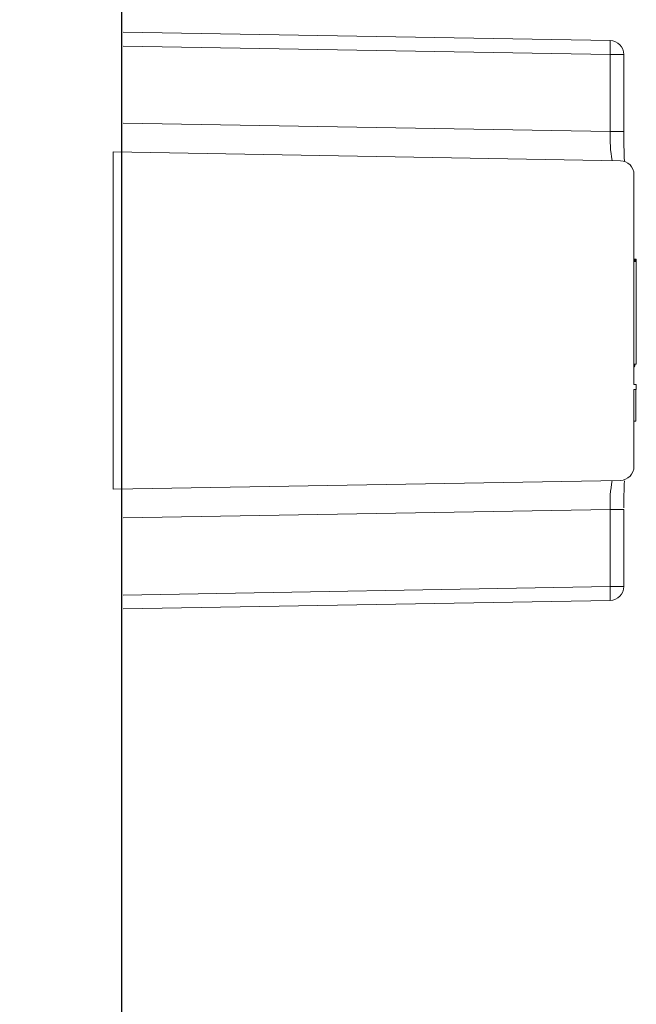
# Model space of a CAD drawing. Extents: x 0 to 11, y 0 to 8.5.
# Drawn here: x 5.2 to 5.2, y 5.7 to 5.8 of the extents above; entities that cross this region are included whole.
import ezdxf

# ---------------------------------------------------------------- set-up
doc = ezdxf.new("R2010")
doc.units = 0
doc.header["$LTSCALE"] = 0.5
doc.header["$MEASUREMENT"] = 0
doc.layers.get('0').update_dxf_attribs({"linetype": 'CONTINUOUS'})
doc.layers.add('OSI-LID', color=3, linetype='CONTINUOUS')

msp = doc.modelspace()

# ---------------------------------------------------------------- hatches: boundary and pattern name
at = {"layer": 'OSI-LID'}
h = msp.add_hatch(dxfattribs=at)
h.set_pattern_fill('ANSI37', color=256, scale=0.02083333333333333, angle=2.8e-322, style=0)
h.set_pattern_definition([(45, (3.72303185044374, 5.207708798254941), (-0.001841423909339967, 0.001841423909339967), []), (135, (3.72303185044374, 5.207708798254941), (-0.001841423909339967, -0.001841423909339967), [])])
edge = h.paths.add_edge_path(flags=0)
edge.add_spline(control_points=[(5.108080005622317, 5.837653958292784), (5.108347207876371, 5.837653958292784), (5.108614761070556, 5.837640213965048), (5.108880556783981, 5.837612833619922), (5.109750359091156, 5.837523232899682), (5.110616686817068, 5.837282223886095), (5.111407798969872, 5.836909764620771), (5.112198911071471, 5.836537305379554), (5.112936627463847, 5.836023123011194), (5.113559857480706, 5.835409797168144), (5.114183087355692, 5.834796471464712), (5.114709020361389, 5.834067086042364), (5.115094103699705, 5.833282041637177), (5.115479186926494, 5.832496997459352), (5.115734041640203, 5.831634641835827), (5.115837563180318, 5.830766386836749), (5.115863380444311, 5.830549852495225), (5.11588013831662, 5.830332045768544), (5.115887748782254, 5.830114110610773)], knot_values=[0.007510257744889663, 0.007510257744889663, 0.007510257744889663, 0.007510257744889663, 0.00799555589343439, 0.00799555589343439, 0.00799555589343439, 0.00959466802022708, 0.00959466802022708, 0.00959466802022708, 0.01119378004777093, 0.01119378004777093, 0.01119378004777093, 0.01279289170981053, 0.01279289170981053, 0.01279289170981053, 0.01439200290233583, 0.01439200290233583, 0.01439200290233583, 0.0147858890237696, 0.0147858890237696, 0.0147858890237696, 0.0147858890237696], weights=[1, 1, 1, 1, 1, 1, 1, 1, 1, 1, 1, 1, 1, 1, 1, 1, 1, 1, 1], degree=3, periodic=0)
edge.add_spline(control_points=[(5.115887748782254, 5.830114110610773), (5.116256796477203, 5.819545970434123), (5.116625844171879, 5.808977830257462), (5.116994891866285, 5.798409690080791)], knot_values=[2.001219089509137e-07, 2.001219089509137e-07, 2.001219089509137e-07, 2.001219089509137e-07, 0.01933899555551118, 0.01933899555551118, 0.01933899555551118, 0.01933899555551118], weights=[1, 1, 1, 1], degree=3, periodic=0)
edge.add_spline(control_points=[(5.116994891866285, 5.798409690080791), (5.116999966780857, 5.798264363584024), (5.117011143028312, 5.798119122719277), (5.117028361879862, 5.797974730695356), (5.11709738839149, 5.7973958954757), (5.117267303603641, 5.796820995291045), (5.117524036742862, 5.796297637893038), (5.117780769954508, 5.795774280347382), (5.118131402164299, 5.795288030761111), (5.118546897328891, 5.794879155681458), (5.118962392580355, 5.794470280516314), (5.119454210691118, 5.794127502599838), (5.119981623957764, 5.793879207511631), (5.120509037248337, 5.793630912412154), (5.121086592411879, 5.793470251859627), (5.121666461845789, 5.793410530212648), (5.121843623185169, 5.793392284093177), (5.122021955461009, 5.793383124959452), (5.122200053919866, 5.793383124959452)], knot_values=[0.0001532839601333464, 0.0001532839601333464, 0.0001532839601333464, 0.0001532839601333464, 0.0004191414301262704, 0.0004191414301262704, 0.0004191414301262704, 0.001498206400672022, 0.001498206400672022, 0.001498206400672022, 0.002577271679683067, 0.002577271679683067, 0.002577271679683067, 0.003656337184877585, 0.003656337184877585, 0.003656337184877585, 0.004735402735957581, 0.004735402735957581, 0.004735402735957581, 0.005062810014296176, 0.005062810014296176, 0.005062810014296176, 0.005062810014296176], weights=[1, 1, 1, 1, 1, 1, 1, 1, 1, 1, 1, 1, 1, 1, 1, 1, 1, 1, 1], degree=3, periodic=0)
edge.add_line((5.122200053919866, 5.793383124959452), (5.150323007877414, 5.793383124959452))
edge.add_spline(control_points=[(5.150323007877415, 5.793383124959452), (5.150476888081003, 5.793383124959452), (5.150630919175115, 5.793389957942236), (5.150784194925344, 5.793403583706337), (5.151364841662027, 5.793455201496157), (5.151944583988933, 5.793607780611427), (5.15247541320687, 5.793848685925673), (5.153006242296159, 5.794089591181534), (5.153502799214214, 5.794425467055471), (5.153923963874484, 5.794828499552021), (5.154345128474852, 5.795231531991251), (5.154702517071777, 5.795712837162717), (5.154966534150959, 5.796232558000837), (5.155198035509703, 5.79668827124699), (5.155363457080772, 5.797183662849929), (5.155452216199191, 5.79768704070077)], knot_values=[0.00458883008656629, 0.00458883008656629, 0.00458883008656629, 0.00458883008656629, 0.004870980994448393, 0.004870980994448393, 0.004870980994448393, 0.005948156690013622, 0.005948156690013622, 0.005948156690013622, 0.007025332120889924, 0.007025332120889924, 0.007025332120889924, 0.008102507399241891, 0.008102507399241891, 0.008102507399241891, 0.009046813280399973, 0.009046813280399973, 0.009046813280399973, 0.009046813280399973], weights=[1, 1, 1, 1, 1, 1, 1, 1, 1, 1, 1, 1, 1, 1, 1, 1], degree=3, periodic=0)
edge.add_spline(control_points=[(5.155452216199191, 5.79768704070077), (5.157548333194147, 5.809574707983189), (5.15964445018252, 5.82146237526677), (5.161740567164565, 5.833350042551467)], knot_values=[2.030853238839255e-07, 2.030853238839255e-07, 2.030853238839255e-07, 2.030853238839255e-07, 0.02207574627715495, 0.02207574627715495, 0.02207574627715495, 0.02207574627715495], weights=[1, 1, 1, 1], degree=3, periodic=0)
edge.add_spline(control_points=[(5.161740567164565, 5.833350042551467), (5.161829326282938, 5.833853420405258), (5.161994747854366, 5.834348812011199), (5.162226249213934, 5.834804525260183), (5.162490266293887, 5.835324246101202), (5.162847654892144, 5.83580555127556), (5.163268819494594, 5.83620858371686), (5.163689984155849, 5.836611616214427), (5.16418654107557, 5.836947492089105), (5.164717370166952, 5.837188397343778), (5.165248199381858, 5.837429302654509), (5.165827941705794, 5.837581881766085), (5.166408588438732, 5.837633499550521), (5.166561864169275, 5.837647125311539), (5.166715895243457, 5.837653958292784), (5.166869775427164, 5.837653958292784)], knot_values=[0.00013150006124461, 0.00013150006124461, 0.00013150006124461, 0.00013150006124461, 0.001066073975668068, 0.001066073975668068, 0.001066073975668068, 0.002132147941660793, 0.002132147941660793, 0.002132147941660793, 0.003198222055951223, 0.003198222055951223, 0.003198222055951223, 0.004264296421933372, 0.004264296421933372, 0.004264296421933372, 0.00454353945952298, 0.00454353945952298, 0.00454353945952298, 0.00454353945952298], weights=[1, 1, 1, 1, 1, 1, 1, 1, 1, 1, 1, 1, 1, 1, 1, 1], degree=3, periodic=0)
edge.add_line((5.166869775427164, 5.837653958292784), (5.190863191112748, 5.837653958292784))
edge.add_spline(control_points=[(5.190863191112748, 5.837653958292784), (5.190999723709589, 5.837653958292784), (5.191136676547232, 5.837643154485231), (5.191271520322965, 5.837621746399216), (5.191559383373407, 5.837576044646124), (5.191843325759302, 5.837480012659117), (5.192099834083135, 5.837341602883996), (5.192356342390917, 5.837203193117541), (5.192592491457245, 5.837018588054307), (5.192788725662436, 5.836803074917527), (5.192984959833809, 5.836587561817885), (5.193146691539533, 5.83633519653575), (5.193260527693568, 5.836066877553628), (5.193366537354952, 5.835817006107448), (5.193433792074207, 5.835547155994065), (5.193457448689046, 5.835276759706191)], knot_values=[0.002416504217962278, 0.002416504217962278, 0.002416504217962278, 0.002416504217962278, 0.002665185353113697, 0.002665185353113697, 0.002665185353113697, 0.003198222633943148, 0.003198222633943148, 0.003198222633943148, 0.003731259882267183, 0.003731259882267183, 0.003731259882267183, 0.004264297038228611, 0.004264297038228611, 0.004264297038228611, 0.004761539027623668, 0.004761539027623668, 0.004761539027623668, 0.004761539027623668], weights=[1, 1, 1, 1, 1, 1, 1, 1, 1, 1, 1, 1, 1, 1, 1, 1], degree=3, periodic=0)
edge.add_spline(control_points=[(5.193457448689046, 5.835276759706191), (5.193617721995254, 5.833444827819918), (5.193777995301432, 5.831612895933644), (5.193938268607579, 5.829780964047369)], knot_values=[2.007639678719088e-07, 2.007639678719088e-07, 2.007639678719088e-07, 2.007639678719088e-07, 0.003363235164169242, 0.003363235164169242, 0.003363235164169242, 0.003363235164169242], weights=[1, 1, 1, 1], degree=3, periodic=0)
edge.add_spline(control_points=[(5.193938268607579, 5.829780964047369), (5.193971325088044, 5.829403126826285), (5.194060772177321, 5.829026270802616), (5.194201036072784, 5.828673879349588), (5.194363151498721, 5.828266589288833), (5.194597821820172, 5.827881671914375), (5.194885613878626, 5.827551002387497), (5.195173405967261, 5.827220332825942), (5.195522257461978, 5.826934790850086), (5.195903279821413, 5.826718022294179), (5.1962843022582, 5.826501253694265), (5.196708004639135, 5.826347279797399), (5.197139299994956, 5.826268851235663), (5.197570595426897, 5.826190422660084), (5.198021379495882, 5.826185376289669), (5.198454322582376, 5.826254130016379), (5.198887265700322, 5.826322883748083), (5.199314308939955, 5.826467333901523), (5.19970008865742, 5.826675518503722), (5.200085868351047, 5.826883703093055), (5.200441024809828, 5.827161364113802), (5.200736147354225, 5.827485508339476), (5.20103126984909, 5.827809652510749), (5.201274498293974, 5.82818922017104), (5.201445690816421, 5.828592779151863), (5.201605092189699, 5.828968542385106), (5.201706220561396, 5.82937434230806), (5.201741795361195, 5.829780964047369)], knot_values=[0.0001082414996480894, 0.0001082414996480894, 0.0001082414996480894, 0.0001082414996480894, 0.0008016876130941531, 0.0008016876130941531, 0.0008016876130941531, 0.001603375220875851, 0.001603375220875851, 0.001603375220875851, 0.00240506291196156, 0.00240506291196156, 0.00240506291196156, 0.003206750767782692, 0.003206750767782692, 0.003206750767782692, 0.004008438768122241, 0.004008438768122241, 0.004008438768122241, 0.004810126829416617, 0.004810126829416617, 0.004810126829416617, 0.005611814842407636, 0.005611814842407636, 0.005611814842407636, 0.006413502720086938, 0.006413502720086938, 0.006413502720086938, 0.007161249474889906, 0.007161249474889906, 0.007161249474889906, 0.007161249474889906], weights=[1, 1, 1, 1, 1, 1, 1, 1, 1, 1, 1, 1, 1, 1, 1, 1, 1, 1, 1, 1, 1, 1, 1, 1, 1, 1, 1, 1], degree=3, periodic=0)
edge.add_spline(control_points=[(5.201741795361195, 5.829780964047369), (5.201902068666343, 5.831612895933641), (5.202062341971463, 5.833444827819913), (5.202222615276551, 5.835276759706191)], knot_values=[2.007639677913798e-07, 2.007639677913798e-07, 2.007639677913798e-07, 2.007639677913798e-07, 0.00336323516400068, 0.00336323516400068, 0.00336323516400068, 0.00336323516400068], weights=[1, 1, 1, 1], degree=3, periodic=0)
edge.add_spline(control_points=[(5.202222615276551, 5.835276759706191), (5.20224459115648, 5.835527945111951), (5.202304049746442, 5.835778477970323), (5.202397286995887, 5.836012751021872), (5.202505065065343, 5.836283560139162), (5.202661085050505, 5.836539495838553), (5.20285242686396, 5.836759363982417), (5.203043768696824, 5.836979232148582), (5.203275709807078, 5.837169096986407), (5.203529043052197, 5.837313235719624), (5.203782376347179, 5.837457374481212), (5.204064089028638, 5.837559762644683), (5.20435085235284, 5.837611921410315), (5.204504305507322, 5.837639832675268), (5.204660901968798, 5.837653958292784), (5.20481687282932, 5.837653958292784)], knot_values=[7.20356555721784e-05, 7.20356555721784e-05, 7.20356555721784e-05, 7.20356555721784e-05, 0.0005330369791060294, 0.0005330369791060294, 0.0005330369791060294, 0.001066073954796401, 0.001066073954796401, 0.001066073954796401, 0.001599110984055497, 0.001599110984055497, 0.001599110984055497, 0.002132148119496849, 0.002132148119496849, 0.002132148119496849, 0.002416504204041453, 0.002416504204041453, 0.002416504204041453, 0.002416504204041453], weights=[1, 1, 1, 1, 1, 1, 1, 1, 1, 1, 1, 1, 1, 1, 1, 1], degree=3, periodic=0)
edge.add_line((5.20481687282932, 5.837653958292784), (5.214582808375914, 5.837653958292784))
edge.add_spline(control_points=[(5.214582808375913, 5.837653958292784), (5.21505255165327, 5.837653958292784), (5.215526534070052, 5.837718676463715), (5.215979082577566, 5.837844607377188), (5.216540680879537, 5.838000883634868), (5.217083042649247, 5.838256275783134), (5.217561254682718, 5.838589634707616), (5.218039466631923, 5.838922993573354), (5.218466718537255, 5.839343513634), (5.218807629482531, 5.839816371465823), (5.219148540402284, 5.840289229262251), (5.219412513114652, 5.840827466820772), (5.219577687915213, 5.841386512468381), (5.219718525551419, 5.841863187283615), (5.219791142713349, 5.84236524623659), (5.219791142713349, 5.842862291626118)], knot_values=[0.005163369322082126, 0.005163369322082126, 0.005163369322082126, 0.005163369322082126, 0.006029739771151872, 0.006029739771151872, 0.006029739771151872, 0.007105462988079428, 0.007105462988079428, 0.007105462988079428, 0.008181186013700707, 0.008181186013700707, 0.008181186013700707, 0.009256908960202394, 0.009256908960202394, 0.009256908960202394, 0.01017384529504302, 0.01017384529504302, 0.01017384529504302, 0.01017384529504302], weights=[1, 1, 1, 1, 1, 1, 1, 1, 1, 1, 1, 1, 1, 1, 1, 1], degree=3, periodic=0)
edge.add_line((5.219791142713349, 5.842862291626118), (5.219791142713349, 5.850149791626118))
edge.add_line((5.219791142713349, 5.850149791626118), (4.823957528662057, 5.850149791626118))
edge.add_line((4.823957528662056, 5.850149791626118), (4.810985092879084, 5.850149791626119))
edge.add_line((4.810985092879085, 5.850149791626118), (4.810985092879085, 5.851399791626119))
edge.add_line((4.810985092879085, 5.851399791626119), (4.806993451576755, 5.851399791626119))
edge.add_line((4.806993451576754, 5.851399791626119), (4.806993451576754, 5.850149791626118))
edge.add_line((4.806993451576754, 5.850149791626118), (4.803124131305145, 5.850149791626118))
edge.add_line((4.803124131305144, 5.850149791626118), (4.553125027632682, 5.850149791626118))
edge.add_line((4.553125027632682, 5.850149791626118), (4.549213595715321, 5.850149791626118))
edge.add_line((4.54921359571532, 5.850149791626117), (4.54921359571532, 5.851399791626116))
edge.add_line((4.54921359571532, 5.851399791626117), (4.548578485212737, 5.851399791626117))
edge.add_line((4.548578485212738, 5.851399791626117), (4.548578485212737, 5.850149791626118))
edge.add_line((4.548578485212738, 5.850149791626117), (4.539813030344112, 5.850149791626117))
edge.add_line((4.539813030344111, 5.850149791626117), (4.539813030344112, 5.851399791626116))
edge.add_line((4.539813030344113, 5.851399791626117), (4.537865836539261, 5.851399791626117))
edge.add_line((4.53786583653926, 5.851399791626117), (4.53786583653926, 5.850149791626118))
edge.add_line((4.53786583653926, 5.850149791626117), (4.53229163027577, 5.850149791626117))
edge.add_line((4.532291630275771, 5.850149791626118), (4.136458016224481, 5.850149791626118))
edge.add_line((4.13645801622448, 5.850149791626118), (4.136458016224479, 5.842862291626118))
edge.add_spline(control_points=[(4.13645801622448, 5.842862291626118), (4.13645801622448, 5.842592848878801), (4.136479050949336, 5.842322598556525), (4.1365207421128, 5.842056400808656), (4.136610940487517, 5.841480484901861), (4.136801815502175, 5.840912199642832), (4.137077560698626, 5.840398604992223), (4.137353305946738, 5.839885010245385), (4.137721526805183, 5.839411940544145), (4.138151730719263, 5.839018571000145), (4.138581934691985, 5.838625201402524), (4.139085987297711, 5.838300682359249), (4.139622147700366, 5.83807188742682), (4.140158308116374, 5.837843092488694), (4.14074136429987, 5.837703711216474), (4.141323033110093, 5.837665285826213), (4.141437285507011, 5.837657738244387), (4.141551849137497, 5.837653958292784), (4.141666350561912, 5.837653958292784)], knot_values=[0.0001585204053308017, 0.0001585204053308017, 0.0001585204053308017, 0.0001585204053308017, 0.0006511228057247045, 0.0006511228057247045, 0.0006511228057247045, 0.001726845960992239, 0.001726845960992239, 0.001726845960992239, 0.002802569320375582, 0.002802569320375582, 0.002802569320375582, 0.003878292826691118, 0.003878292826691118, 0.003878292826691118, 0.004954016357642309, 0.004954016357642309, 0.004954016357642309, 0.005163369312807918, 0.005163369312807918, 0.005163369312807918, 0.005163369312807918], weights=[1, 1, 1, 1, 1, 1, 1, 1, 1, 1, 1, 1, 1, 1, 1, 1, 1, 1, 1], degree=3, periodic=0)
edge.add_line((4.141666350561912, 5.837653958292784), (4.151432286108506, 5.837653958292784))
edge.add_spline(control_points=[(4.151432286108506, 5.837653958292784), (4.151568818710884, 5.837653958292784), (4.15170577155413, 5.837643154484105), (4.151840615335121, 5.837621746395912), (4.152128478378708, 5.837576044641041), (4.152412420757275, 5.837480012653574), (4.152668929074381, 5.837341602879657), (4.15292543737715, 5.837203193113473), (4.153161586438485, 5.837018588051692), (4.153357820639749, 5.836803074917477), (4.153554054809049, 5.836587561818363), (4.153715786512904, 5.836335196537374), (4.153829622665886, 5.836066877556747), (4.153935632327326, 5.835817006109504), (4.154002887046514, 5.835547155995077), (4.154026543661275, 5.835276759706191)], knot_values=[0.002416504201936035, 0.002416504201936035, 0.002416504201936035, 0.002416504201936035, 0.00266518534722348, 0.00266518534722348, 0.00266518534722348, 0.003198222615974722, 0.003198222615974722, 0.003198222615974722, 0.003731259855797022, 0.003731259855797022, 0.003731259855797022, 0.004264297008354084, 0.004264297008354084, 0.004264297008354084, 0.004761538999549691, 0.004761538999549691, 0.004761538999549691, 0.004761538999549691], weights=[1, 1, 1, 1, 1, 1, 1, 1, 1, 1, 1, 1, 1, 1, 1, 1], degree=3, periodic=0)
edge.add_spline(control_points=[(4.154026543661275, 5.835276759706191), (4.154186816966365, 5.833444827819913), (4.154347090271483, 5.831612895933641), (4.15450736357663, 5.829780964047369)], knot_values=[2.00763967793108e-07, 2.00763967793108e-07, 2.00763967793108e-07, 2.00763967793108e-07, 0.003363235164000684, 0.003363235164000684, 0.003363235164000684, 0.003363235164000684], weights=[1, 1, 1, 1], degree=3, periodic=0)
edge.add_spline(control_points=[(4.15450736357663, 5.829780964047369), (4.154540420057022, 5.829403126824745), (4.154629867146331, 5.829026270799488), (4.154770131042103, 5.828673879344939), (4.154932246468337, 5.828266589282587), (4.155166916790487, 5.82788167190652), (4.155454708850209, 5.827551002378631), (4.155742500938985, 5.827220332817357), (4.156091352434074, 5.826934790841945), (4.156472374793922, 5.826718022287003), (4.156853397229219, 5.826501253689135), (4.157277099608325, 5.826347279794189), (4.157708394962055, 5.82626885123388), (4.158139690391887, 5.826190422659731), (4.158590474458358, 5.826185376290238), (4.159023417542509, 5.826254130016845), (4.159456360660253, 5.826322883748785), (4.159883403899605, 5.82646733390212), (4.160269183617179, 5.826675518503774), (4.160654963312958, 5.826883703093666), (4.161010119773898, 5.827161364115235), (4.161305242320203, 5.827485508342094), (4.161600364817171, 5.827809652514765), (4.161843593263892, 5.828189220177014), (4.162014785787206, 5.828592779160132), (4.162174187159301, 5.828968542390821), (4.162275315530471, 5.829374342310882), (4.162310890330247, 5.829780964047369)], knot_values=[0.0001082414996483158, 0.0001082414996483158, 0.0001082414996483158, 0.0001082414996483158, 0.0008016876158909484, 0.0008016876158909484, 0.0008016876158909484, 0.00160337522667383, 0.00160337522667383, 0.00160337522667383, 0.002405062917620664, 0.002405062917620664, 0.002405062917620664, 0.00320675076917677, 0.00320675076917677, 0.00320675076917677, 0.004008438765130598, 0.004008438765130598, 0.004008438765130598, 0.004810126826037269, 0.004810126826037269, 0.004810126826037269, 0.005611814843000199, 0.005611814843000199, 0.005611814843000199, 0.006413502725274908, 0.006413502725274908, 0.006413502725274908, 0.007161249474851706, 0.007161249474851706, 0.007161249474851706, 0.007161249474851706], weights=[1, 1, 1, 1, 1, 1, 1, 1, 1, 1, 1, 1, 1, 1, 1, 1, 1, 1, 1, 1, 1, 1, 1, 1, 1, 1, 1, 1], degree=3, periodic=0)
edge.add_spline(control_points=[(4.162310890330247, 5.829780964047369), (4.162471163636394, 5.831612895933644), (4.162631436942573, 5.833444827819918), (4.16279171024878, 5.835276759706191)], knot_values=[2.007639678580845e-07, 2.007639678580845e-07, 2.007639678580845e-07, 2.007639678580845e-07, 0.003363235164169238, 0.003363235164169238, 0.003363235164169238, 0.003363235164169238], weights=[1, 1, 1, 1], degree=3, periodic=0)
edge.add_spline(control_points=[(4.16279171024878, 5.835276759706191), (4.16281368612873, 5.835527945110409), (4.162873144718518, 5.835778477967209), (4.162966381967537, 5.836012751017276), (4.163074160036575, 5.836283560133048), (4.163230180021011, 5.836539495830936), (4.163421521833338, 5.83675936397371), (4.163612863665631, 5.836979232139428), (4.163844804775024, 5.837169096976953), (4.164098138019079, 5.837313235710604), (4.164351471314883, 5.837457374473698), (4.164633183997194, 5.837559762638752), (4.164919947322494, 5.83761192140648), (4.165073400485437, 5.837639832673985), (4.165229996955776, 5.837653958292784), (4.165385967825078, 5.837653958292784)], knot_values=[7.203565557372432e-05, 7.203565557372432e-05, 7.203565557372432e-05, 7.203565557372432e-05, 0.0005330369762989636, 0.0005330369762989636, 0.0005330369762989636, 0.001066073949086631, 0.001066073949086631, 0.001066073949086631, 0.001599110976972464, 0.001599110976972464, 0.001599110976972464, 0.002132148115024142, 0.002132148115024142, 0.002132148115024142, 0.002416504215680404, 0.002416504215680404, 0.002416504215680404, 0.002416504215680404], weights=[1, 1, 1, 1, 1, 1, 1, 1, 1, 1, 1, 1, 1, 1, 1, 1], degree=3, periodic=0)
edge.add_line((4.165385967825078, 5.837653958292784), (4.189379383510664, 5.837653958292784))
edge.add_spline(control_points=[(4.189379383510663, 5.837653958292784), (4.189810051346154, 5.837653958292784), (4.190243993361372, 5.837599716632156), (4.190661410403318, 5.837493708153155), (4.191226411278813, 5.837350218842881), (4.191774430227523, 5.83710720249264), (4.192260085545832, 5.836784783381435), (4.192745740814577, 5.836462364303133), (4.193182427440516, 5.836051649759477), (4.193533983183532, 5.835586651198548), (4.193885538852531, 5.835121652735517), (4.194161660015651, 5.834589545041388), (4.194339480932464, 5.834034392197055), (4.194411159484756, 5.833810613392537), (4.194467788222489, 5.833581450931725), (4.194508591773263, 5.833350042551467)], knot_values=[0.004543539449112222, 0.004543539449112222, 0.004543539449112222, 0.004543539449112222, 0.005330370965456444, 0.005330370965456444, 0.005330370965456444, 0.006396445570687482, 0.006396445570687482, 0.006396445570687482, 0.007462520068405458, 0.007462520068405458, 0.007462520068405458, 0.008528594339883523, 0.008528594339883523, 0.008528594339883523, 0.008953800542238667, 0.008953800542238667, 0.008953800542238667, 0.008953800542238667], weights=[1, 1, 1, 1, 1, 1, 1, 1, 1, 1, 1, 1, 1, 1, 1, 1], degree=3, periodic=0)
edge.add_spline(control_points=[(4.194508591773263, 5.833350042551467), (4.196604708755307, 5.82146237526677), (4.198700825743679, 5.809574707983189), (4.200796942738635, 5.79768704070077)], knot_values=[2.030853238104657e-07, 2.030853238104657e-07, 2.030853238104657e-07, 2.030853238104657e-07, 0.02207574627715491, 0.02207574627715491, 0.02207574627715491, 0.02207574627715491], weights=[1, 1, 1, 1], degree=3, periodic=0)
edge.add_spline(control_points=[(4.200796942738635, 5.79768704070077), (4.200837746288264, 5.797455632328483), (4.200894375023855, 5.797226469875537), (4.200966053573073, 5.797002691078489), (4.201143874488772, 5.796447538232367), (4.20141999565194, 5.795915430536428), (4.201771551321557, 5.795450432072154), (4.202123107069895, 5.794985433503759), (4.202559793704144, 5.794574718954512), (4.203045448981876, 5.79425229987318), (4.203531104316446, 5.793929880754116), (4.204079123284417, 5.793686864400647), (4.204644124178606, 5.793543375091303), (4.205061541217764, 5.793437366617204), (4.205495483228831, 5.793383124959452), (4.205926151060411, 5.793383124959452)], knot_values=[0.0001326437025729247, 0.0001326437025729247, 0.0001326437025729247, 0.0001326437025729247, 0.000562277677784016, 0.000562277677784016, 0.000562277677784016, 0.001639453272883061, 0.001639453272883061, 0.001639453272883061, 0.002716629111277824, 0.002716629111277824, 0.002716629111277824, 0.003793805074619581, 0.003793805074619581, 0.003793805074619581, 0.004588830074194746, 0.004588830074194746, 0.004588830074194746, 0.004588830074194746], weights=[1, 1, 1, 1, 1, 1, 1, 1, 1, 1, 1, 1, 1, 1, 1, 1], degree=3, periodic=0)
edge.add_line((4.205926151060411, 5.793383124959452), (4.234049105017959, 5.793383124959452))
edge.add_spline(control_points=[(4.23404910501796, 5.793383124959452), (4.234455703742554, 5.793383124959452), (4.234865061340536, 5.793431392963444), (4.235260509098267, 5.793525963538927), (4.235827458581501, 5.79366154842429), (4.236378817725131, 5.793896887731827), (4.236868928254553, 5.79421249293874), (4.237359038649655, 5.794528098059156), (4.237801418304676, 5.7949326738097), (4.238159433569982, 5.795392717135083), (4.238517448789449, 5.795852760401565), (4.238800974135629, 5.796380959785311), (4.238986530737317, 5.796933574888231), (4.239145708762991, 5.797407630676282), (4.23923681499627, 5.797909928178373), (4.239254267071542, 5.798409690080791)], knot_values=[0.005062809998223504, 0.005062809998223504, 0.005062809998223504, 0.005062809998223504, 0.005814468144529261, 0.005814468144529261, 0.005814468144529261, 0.006893533275504199, 0.006893533275504199, 0.006893533275504199, 0.007972598107551307, 0.007972598107551307, 0.007972598107551307, 0.009051662803265402, 0.009051662803265402, 0.009051662803265402, 0.009977058333463391, 0.009977058333463391, 0.009977058333463391, 0.009977058333463391], weights=[1, 1, 1, 1, 1, 1, 1, 1, 1, 1, 1, 1, 1, 1, 1, 1], degree=3, periodic=0)
edge.add_spline(control_points=[(4.239254267071542, 5.798409690080791), (4.239623314765947, 5.808977830257462), (4.239992362460623, 5.819545970434123), (4.240361410155573, 5.830114110610773)], knot_values=[2.001219089499452e-07, 2.001219089499452e-07, 2.001219089499452e-07, 2.001219089499452e-07, 0.01933899555551117, 0.01933899555551117, 0.01933899555551117, 0.01933899555551117], weights=[1, 1, 1, 1], degree=3, periodic=0)
edge.add_spline(control_points=[(4.240361410155573, 5.830114110610773), (4.240387590157034, 5.83086380754444), (4.240524267681921, 5.83161730894932), (4.240763066878427, 5.832328438915341), (4.241041419186705, 5.833157355722533), (4.241466723842401, 5.833949645865199), (4.242003761161098, 5.83463969948565), (4.242540798547654, 5.835329753193292), (4.243204380770998, 5.835936602881419), (4.243939556301135, 5.83640999512246), (4.244674732034713, 5.8368833874945), (4.24550177816023, 5.837236379088963), (4.246352206653033, 5.837439738563224), (4.246945328480133, 5.837581569350822), (4.247559309504285, 5.837653958292784), (4.248169153315511, 5.837653958292784)], knot_values=[0.0002276294464823948, 0.0002276294464823948, 0.0002276294464823948, 0.0002276294464823948, 0.001599110800842239, 0.001599110800842239, 0.001599110800842239, 0.003198221589229197, 0.003198221589229197, 0.003198221589229197, 0.004797332576810383, 0.004797332576810383, 0.004797332576810383, 0.006396444011316969, 0.006396444011316969, 0.006396444011316969, 0.007510257709912894, 0.007510257709912894, 0.007510257709912894, 0.007510257709912894], weights=[1, 1, 1, 1, 1, 1, 1, 1, 1, 1, 1, 1, 1, 1, 1, 1], degree=3, periodic=0)
edge.add_line((4.248169153315511, 5.837653958292784), (5.108080005622315, 5.837653958292784))
edge = h.paths.add_edge_path(flags=0)
edge.add_line((5.149342895845355, 5.795987291626116), (5.122689612907227, 5.795987291626118))
edge.add_spline(control_points=[(5.122689612907227, 5.795987291626118), (5.122632416977432, 5.795987291626118), (5.122575190033761, 5.795989177982409), (5.122518118260577, 5.795992944557853), (5.122227282593188, 5.796012138888462), (5.121935750050874, 5.796081811124144), (5.121667662573175, 5.79619619168217), (5.121399575102999, 5.796310572236982), (5.121147538511022, 5.796472815870486), (5.120932424071929, 5.79666948712176), (5.120717309674863, 5.796866158334613), (5.120533184294044, 5.797102681589617), (5.120395295451183, 5.797359470290311), (5.120257406646606, 5.797616258919711), (5.120161951210176, 5.797900395533584), (5.120116833859606, 5.798188350646917), (5.120095971435291, 5.798321502121504), (5.12008544549806, 5.798456682345624), (5.12008544549806, 5.798591458292784)], knot_values=[0.002561547399178827, 0.002561547399178827, 0.002561547399178827, 0.002561547399178827, 0.00266518523889155, 0.00266518523889155, 0.00266518523889155, 0.003198222588511273, 0.003198222588511273, 0.003198222588511273, 0.003731259924815334, 0.003731259924815334, 0.003731259924815334, 0.004264297156874601, 0.004264297156874601, 0.004264297156874601, 0.004797334239098486, 0.004797334239098486, 0.004797334239098486, 0.005041526441853808, 0.005041526441853808, 0.005041526441853808, 0.005041526441853808], weights=[1, 1, 1, 1, 1, 1, 1, 1, 1, 1, 1, 1, 1, 1, 1, 1, 1, 1, 1], degree=3, periodic=0)
edge.add_line((5.12008544549806, 5.798591458292784), (5.12008544549806, 5.837653958292784))
edge.add_line((5.12008544549806, 5.837653958292784), (5.158875011021578, 5.837653958292784))
edge.add_spline(control_points=[(5.158875011021579, 5.837653958292784), (5.156552507359863, 5.8244823886927), (5.154230003690238, 5.81131081909401), (5.151907500012347, 5.798139249496777)], knot_values=[2.030853238827038e-07, 2.030853238827038e-07, 2.030853238827038e-07, 2.030853238827038e-07, 0.02445996854412877, 0.02445996854412877, 0.02445996854412877, 0.02445996854412877], weights=[1, 1, 1, 1], degree=3, periodic=0)
edge.add_spline(control_points=[(5.151907500012347, 5.798139249496777), (5.15186312992804, 5.797887614307103), (5.151780445426962, 5.797639971028549), (5.151664733937726, 5.797412155699122), (5.151532741912598, 5.797152286891932), (5.151354062908177, 5.796911622951156), (5.15114349341517, 5.796710093349703), (5.150932923891706, 5.796508563719104), (5.15068465610558, 5.796340610004113), (5.150419249216175, 5.796220140508905), (5.15015384226171, 5.796099670984169), (5.149863975946116, 5.796023363004706), (5.149573654217513, 5.795997535659336), (5.149496961880307, 5.795990713023326), (5.149419891059158, 5.795987291626118), (5.149342895845355, 5.795987291626118)], knot_values=[6.585010694796226e-05, 6.585010694796226e-05, 6.585010694796226e-05, 6.585010694796226e-05, 0.0005330369843896835, 0.0005330369843896835, 0.0005330369843896835, 0.001066073963776761, 0.001066073963776761, 0.001066073963776761, 0.001599111019931009, 0.001599111019931009, 0.001599111019931009, 0.002132148208578718, 0.002132148208578718, 0.002132148208578718, 0.002271870310985018, 0.002271870310985018, 0.002271870310985018, 0.002271870310985018], weights=[1, 1, 1, 1, 1, 1, 1, 1, 1, 1, 1, 1, 1, 1, 1, 1], degree=3, periodic=0)
edge = h.paths.add_edge_path(flags=0)
edge.add_line((4.236163713439764, 5.837653958292784), (4.236163713439764, 5.798591458292784))
edge.add_spline(control_points=[(4.236163713439764, 5.798591458292784), (4.236163713439764, 5.798342989806136), (4.236127421013845, 5.798092016159969), (4.236057032584886, 5.797853726298821), (4.235974462821312, 5.797574198288509), (4.23584249345009, 5.797305071206735), (4.23567205291928, 5.797068631574137), (4.235501612369108, 5.796832191914681), (4.235287999692528, 5.796621918415668), (4.235048904248184, 5.796455223898058), (4.234809808740597, 5.796288529336358), (4.234538635905321, 5.796160816138261), (4.234257841675341, 5.796082660274375), (4.234031519037276, 5.79601966595538), (4.233794472020491, 5.795987291626118), (4.233559546030599, 5.795987291626118)], knot_values=[7.878058958126341e-05, 7.878058958126341e-05, 7.878058958126341e-05, 7.878058958126341e-05, 0.0005330369294456627, 0.0005330369294456627, 0.0005330369294456627, 0.00106607385522515, 0.00106607385522515, 0.00106607385522515, 0.001599110840527555, 0.001599110840527555, 0.001599110840527555, 0.002132147968183858, 0.002132147968183858, 0.002132147968183858, 0.002561547402690835, 0.002561547402690835, 0.002561547402690835, 0.002561547402690835], weights=[1, 1, 1, 1, 1, 1, 1, 1, 1, 1, 1, 1, 1, 1, 1, 1], degree=3, periodic=0)
edge.add_line((4.233559546030599, 5.795987291626118), (4.206906263092472, 5.795987291626118))
edge.add_spline(control_points=[(4.206906263092473, 5.795987291626118), (4.206690983916341, 5.795987291626118), (4.206474068888787, 5.796014398457618), (4.20626541005742, 5.796067375960097), (4.205982905050681, 5.796139102661511), (4.205708887844508, 5.796260593424553), (4.205466049931904, 5.796421787552021), (4.20522321204736, 5.796582981660864), (4.205004855678925, 5.796788325059802), (4.204829063028735, 5.797020813173549), (4.204653270418146, 5.797253301234924), (4.20451519292842, 5.797519346309232), (4.204426264830457, 5.797796917082212), (4.204390401653098, 5.797908856616389), (4.204362070257571, 5.798023491109071), (4.20434165892548, 5.798139249496777)], knot_values=[0.002271870313889388, 0.002271870313889388, 0.002271870313889388, 0.002271870313889388, 0.002665185504409803, 0.002665185504409803, 0.002665185504409803, 0.003198222825097571, 0.003198222825097571, 0.003198222825097571, 0.003731260084777073, 0.003731260084777073, 0.003731260084777073, 0.004264297223356518, 0.004264297223356518, 0.004264297223356518, 0.004477000971459636, 0.004477000971459636, 0.004477000971459636, 0.004477000971459636], weights=[1, 1, 1, 1, 1, 1, 1, 1, 1, 1, 1, 1, 1, 1, 1, 1], degree=3, periodic=0)
edge.add_spline(control_points=[(4.20434165892548, 5.798139249496777), (4.202019155247588, 5.81131081909401), (4.199696651577963, 5.8244823886927), (4.197374147916247, 5.837653958292784)], knot_values=[2.03085323910038e-07, 2.03085323910038e-07, 2.03085323910038e-07, 2.03085323910038e-07, 0.02445996854412885, 0.02445996854412885, 0.02445996854412885, 0.02445996854412885], weights=[1, 1, 1, 1], degree=3, periodic=0)
edge.add_line((4.197374147916247, 5.837653958292784), (4.236163713439765, 5.837653958292784))

# ---------------------------------------------------------------- linework, layer by layer
at = {"color": 7, "linetype": 'Continuous', "lineweight": 25}
msp.add_line((5.178023910340497, 5.067342280386744), (5.178023910340497, 5.837653958612122), dxfattribs=at)
at = {"linetype": 'Continuous', "lineweight": 18}
for p, q in [((5.178124591964301, 5.804270739584135), (5.221965637301753, 5.803505491291249)), ((5.221965637301753, 5.802255681672304), (5.178124591964301, 5.80302092996519)), ((5.221965637301753, 5.795317594664052), (5.221965637301753, 5.802255681672304)), ((5.223193821793706, 5.802255681672304), (5.221965637301753, 5.802255681672304)), ((5.223193821793706, 5.795317594664052), (5.223193821793706, 5.802255681672304)), ((5.178124591964301, 5.796082842956938), (5.221965637301753, 5.795317594664052)), ((5.223193821793706, 5.795317594664052), (5.221965637301753, 5.795317594664052)), ((5.177232744583878, 5.7934946401714), (5.177232744583878, 5.763118185664141)), ((5.177232744583878, 5.7934946401714), (5.222879560091925, 5.792697872042941)), ((5.224107744583878, 5.772532823584437), (5.224107744583878, 5.791448062423995)), ((5.224107744583878, 5.783838488917771), (5.224284115240391, 5.783838488917771)), ((5.224107744583878, 5.783835647584437), (5.224286052783653, 5.783835647584437)), ((5.224107744583878, 5.783824282251104), (5.22428785166418, 5.783824282251104)), ((5.224107744583878, 5.783807234251104), (5.224289544495496, 5.783807234251104)), ((5.224107744583878, 5.783784503584437), (5.224291136036867, 5.783784503584437)), ((5.224107744583878, 5.783753248917771), (5.224292654635488, 5.78375324891777)), ((5.224107744583878, 5.783716311584437), (5.22429407957578, 5.783716311584437)), ((5.22428411524039, 5.783838488917771), (5.224286052783653, 5.783835647584437)), ((5.224286052783653, 5.783835647584437), (5.22428785166418, 5.783824282251104)), ((5.22428785166418, 5.783824282251104), (5.224289544495496, 5.783807234251104)), ((5.224289544495496, 5.783807234251104), (5.224291136036867, 5.783784503584437)), ((5.224291136036867, 5.783784503584437), (5.224292654635488, 5.78375324891777)), ((5.224292654635488, 5.78375324891777), (5.22429407957578, 5.783716311584437)), ((5.22429407957578, 5.783716311584437), (5.224295415256292, 5.783670850251104)), ((5.224107735209983, 5.783605499584437), (5.224316068543316, 5.783605499584437)), ((5.224107744583878, 5.783670850251104), (5.224295415256292, 5.783670850251104)), ((5.224107744583878, 5.783619706251104), (5.224296665931301, 5.783619706251104)), ((5.224295415256292, 5.783670850251104), (5.224296665931301, 5.783619706251104)), ((5.224316068543316, 5.783605499584437), (5.224316068543316, 5.774371166251104)), ((5.224107735209983, 5.774371166251104), (5.224316068543316, 5.774371166251104)), ((5.224107744583878, 5.774320022251104), (5.22417887813539, 5.774320022251104)), ((5.224107744583878, 5.774240464917771), (5.22417184113051, 5.774240464917771)), ((5.224107744583878, 5.774183638251103), (5.224164386633976, 5.774183638251103)), ((5.224107744583878, 5.774149542251104), (5.224156620456905, 5.774149542251104)), ((5.224107744583878, 5.774138176917771), (5.224148469958362, 5.774138176917771)), ((5.224156620456905, 5.774149542251104), (5.224148469958362, 5.774138176917771)), ((5.224164386633976, 5.774183638251103), (5.224156620456905, 5.774149542251104)), ((5.22417184113051, 5.774240464917771), (5.224164386633976, 5.774183638251103)), ((5.22417887813539, 5.774320022251104), (5.22417184113051, 5.774240464917771)), ((5.224316077917211, 5.772532823584437), (5.224107744583878, 5.772532823584437)), ((5.224316077917211, 5.77210946491777), (5.224316077917211, 5.772532823584437)), ((5.224107744583878, 5.77210946491777), (5.224316077917211, 5.77210946491777)), ((5.224107744583878, 5.765164763411546), (5.224107744583878, 5.77210946491777)), ((5.224285999034181, 5.77210946491777), (5.224285999034181, 5.769248242251104)), ((5.224107744583878, 5.769248242251104), (5.224285999034181, 5.769248242251104)), ((5.222879560091925, 5.7639149537926), (5.177232744583878, 5.763118185664141)), ((5.221965637301753, 5.761295231171489), (5.178124591964301, 5.760529982878603)), ((5.221965637301753, 5.754357144163238), (5.221965637301753, 5.761295231171489)), ((5.223193821793706, 5.761295231171489), (5.221965637301753, 5.761295231171489)), ((5.223193821793706, 5.754357144163238), (5.223193821793706, 5.761295231171489)), ((5.178124591964301, 5.753591895870351), (5.221965637301753, 5.754357144163238)), ((5.221965637301753, 5.754357144163238), (5.223193821793706, 5.754357144163238)), ((5.221965637301753, 5.753107334544292), (5.178124591964301, 5.752342086251406))]:
    msp.add_line(p, q, dxfattribs=at)
for centre, radius, start, end in [((5.221943821793706, 5.802255681672304), 0.001250000000000343, 0, 89.00000000000311), ((5.204056209965423, 5.802880586481776), 0.01792032626756985, 358.0016173802778, 1.99838261972303), ((5.232505612717557, 5.794775745992015), 0.01055389415093655, 177.0570770636188, 191.2847487022175), ((5.269294569856103, 5.794951084819531), 0.04609922682528753, 179.5443313610781, 182.8706913659313), ((5.222857744583878, 5.791448062423995), 0.001250000000000047, 0, 89.00000000000311), ((5.222857744583878, 5.765164763411546), 0.00125000000000008, 270.9999999999993, 0), ((5.232431514187952, 5.761842483480641), 0.01048017481185162, 168.6649498712633, 182.9932243628967), ((5.263256187359951, 5.761785735653064), 0.04006039196372334, 177.031851296707, 180.4924880933069), ((5.221943821793706, 5.754357144163238), 0.001250000000000343, 271.0000000000262, 0), ((5.204056209965427, 5.753732239353765), 0.01792032626756659, 358.0016173802774, 1.998382619723437)]:
    msp.add_arc(centre, radius, start, end, dxfattribs=at)

doc.saveas('drawing.dxf')
